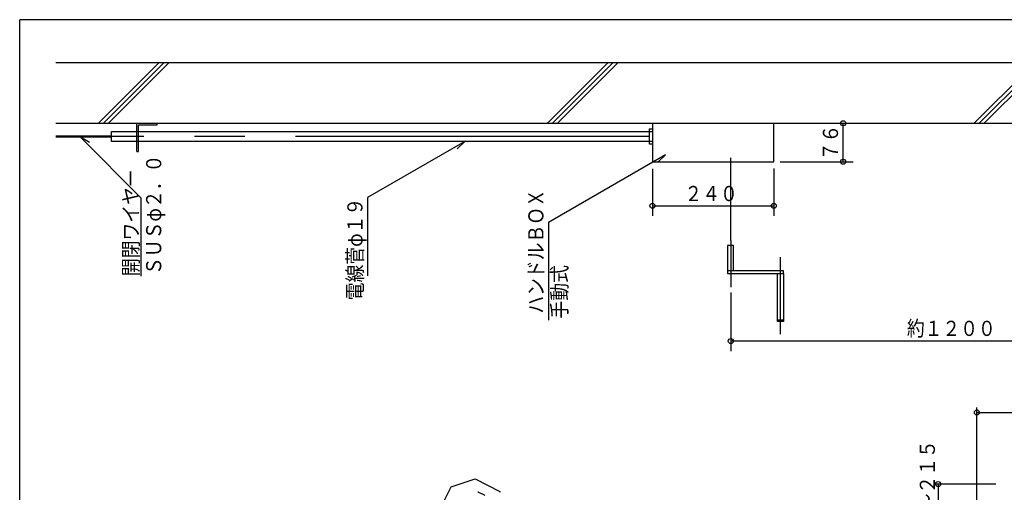
# Model space of a CAD drawing. Units: inches. Extents: x 22 to 4171, y 78 to 2878.
# Drawn here: x 90 to 2037, y 1945 to 2878 of the extents above; entities that cross this region are included whole.
import ezdxf
from ezdxf.enums import TextEntityAlignment as Align

# ---------------------------------------------------------------- set-up
doc = ezdxf.new("R2010")
doc.units = ezdxf.units.IN
doc.header["$LTSCALE"] = 10
doc.header["$MEASUREMENT"] = 0
doc.linetypes.add('PLine1', pattern=[30, 21, -9])
doc.linetypes.add('PLine2', pattern=[100, 70, -10, 10, -10])
doc.layers.add('Layer1', color=7, linetype='Continuous')
doc.styles.add('BIGFONT', font='monotxt', dxfattribs={"height": 0.2, "bigfont": 'bigfont'})

# ---------------------------------------------------------------- blocks, each defined once
blk = doc.blocks.new('DIM_4', base_point=(1593.8, 2597.6))
at = {"layer": 'Layer1', "color": 3, "linetype": 'Continuous'}
for p, q in [((1718.4, 2597.6), (1718.4, 2673.6)), ((1593.8, 2597.6), (1738.4, 2597.6))]:
    blk.add_line(p, q, dxfattribs=at)
for centre in [(1718.4, 2673.6), (1718.4, 2597.6)]:
    blk.add_circle(centre, 5, dxfattribs=at)
at = {"layer": 'Layer1', "color": 3, "linetype": 'Continuous', "style": 'BIGFONT', "width": 0.858268}
blk.add_text('７６', height=30, rotation=90, dxfattribs=at).set_placement((1708.4, 2635.6), align=Align.CENTER)
blk = doc.blocks.new('DIM_5', base_point=(1341.3, 2583.7))
at = {"layer": 'Layer1', "color": 3, "linetype": 'Continuous'}
for p, q in [((1341.3, 2583.7), (1341.3, 2490.5)), ((1581.3, 2584.4), (1581.3, 2490.5)), ((1341.3, 2510.5), (1581.3, 2510.5))]:
    blk.add_line(p, q, dxfattribs=at)
for centre in [(1341.3, 2510.5), (1581.3, 2510.5)]:
    blk.add_circle(centre, 5, dxfattribs=at)
at = {"layer": 'Layer1', "color": 3, "linetype": 'Continuous', "style": 'BIGFONT', "width": 0.858268}
blk.add_text('２４０', height=30, dxfattribs=at).set_placement((1457.5, 2519.8), align=Align.CENTER)
blk = doc.blocks.new('DIM_6', base_point=(2341.3, 2190.8))
at = {"layer": 'Layer1', "color": 3, "linetype": 'Continuous'}
for p, q in [((1496.3, 2339.6), (1496.3, 2223.4)), ((2341.3, 2243.4), (1496.3, 2243.4)), ((2341.3, 2190.8), (2341.3, 2243.4))]:
    blk.add_line(p, q, dxfattribs=at)
for centre in [(1496.3, 2243.4), (2341.3, 2243.4)]:
    blk.add_circle(centre, 5, dxfattribs=at)
at = {"layer": 'Layer1', "color": 3, "linetype": 'Continuous', "style": 'BIGFONT', "width": 0.858268}
blk.add_text('約１２００', height=30, dxfattribs=at).set_placement((1932.5, 2253.4), align=Align.CENTER)
blk = doc.blocks.new('DIM_11', base_point=(2020.2, 1960.7))
at = {"layer": 'Layer1', "color": 3, "linetype": 'Continuous'}
for p, q in [((2020.2, 1960.7), (1898, 1960.7)), ((1906.3, 1960.7), (1906.3, 1823.2)), ((1966.8, 1823.2), (1898, 1823.2))]:
    blk.add_line(p, q, dxfattribs=at)
for centre in [(1906.3, 1960.7), (1906.3, 1823.2)]:
    blk.add_circle(centre, 5, dxfattribs=at)
at = {"layer": 'Layer1', "color": 3, "linetype": 'Continuous', "style": 'BIGFONT', "width": 0.858268}
blk.add_text('１６５～２１５', height=30, rotation=90, dxfattribs=at).set_placement((1885.1, 1924.5), align=Align.MIDDLE_CENTER)
blk = doc.blocks.new('DIM_13', base_point=(1983.1, 1839.3))
at = {"layer": 'Layer1', "color": 3, "linetype": 'Continuous'}
for p, q in [((1983.1, 1839.3), (1983.1, 2112.2)), ((3816.4, 1831), (3816.4, 2112.2)), ((1983.1, 2102.2), (3816.4, 2102.2))]:
    blk.add_line(p, q, dxfattribs=at)
for centre in [(1983.1, 2102.2), (3816.4, 2102.2)]:
    blk.add_circle(centre, 5, dxfattribs=at)
at = {"layer": 'Layer1', "color": 3, "linetype": 'Continuous', "style": 'BIGFONT', "width": 0.858268}
blk.add_text('Ｂ\u3000ベース外径', height=30, dxfattribs=at).set_placement((2902.4, 2122), align=Align.MIDDLE_CENTER)

msp = doc.modelspace()

# ---------------------------------------------------------------- linework, layer by layer
at = {"layer": 'Layer1', "color": 1, "linetype": 'Continuous'}
for p in [(89.8, 78.3), (4089.8, 2878.3)]:
    msp.add_line(p, (89.8, 2878.3), dxfattribs=at)
at = {"layer": 'Layer1', "color": 2, "linetype": 'Continuous'}
for p, q in [((161.3, 2793.6), (2341.3, 2793.6)), ((161.3, 2673.6), (2341.3, 2673.6)), ((1341.3, 2673.6), (1341.3, 2597.6)), ((1581.3, 2597.6), (1581.3, 2673.6)), ((1335.3, 2632.6), (1335.3, 2662.6)), ((1335.3, 2662.6), (1341.3, 2662.6)), ((1341.3, 2632.6), (1335.3, 2632.6)), ((1341.3, 2597.6), (1581.3, 2597.6))]:
    msp.add_line(p, q, dxfattribs=at)
at = {"layer": 'Layer1', "color": 3, "linetype": 'Continuous'}
for p, q in [((365.7, 2793.6), (245.7, 2673.6)), ((375.6, 2793.6), (255.6, 2673.6)), ((385.5, 2793.6), (265.5, 2673.6)), ((1253.7, 2793.6), (1133.7, 2673.6)), ((1263.6, 2793.6), (1143.6, 2673.6)), ((1273.5, 2793.6), (1153.5, 2673.6)), ((2097.9, 2793.6), (1977.9, 2673.6)), ((2107.8, 2793.6), (1987.8, 2673.6)), ((2117.7, 2793.6), (1997.7, 2673.6)), ((271.6, 2657.6), (1341.3, 2657.6)), ((271.6, 2637.6), (271.6, 2657.6)), ((227.9, 2635.4), (210.2, 2646)), ((210.2, 2646), (329.7, 2526.5)), ((1341.3, 2637.6), (271.6, 2637.6)), ((970.1, 2637.6), (777.9, 2526.7)), ((955.3, 2623.3), (970.1, 2637.6)), ((1367, 2611.2), (1135.8, 2477.7)), ((1352.2, 2596.8), (1367, 2611.2)), ((329.7, 2526.5), (329.7, 2371.7)), ((777.9, 2526.7), (777.9, 2371.9)), ((1135.8, 2477.7), (1135.8, 2284.3)), ((1501.5, 2432.1), (1489.5, 2432.1)), ((1489.5, 2432.1), (1489.5, 2377.1)), ((1501.5, 2382.1), (1501.5, 2432.1)), ((1600.7, 2382.1), (1489.5, 2382.1)), ((1489.5, 2377.1), (1600.7, 2377.1)), ((1588.7, 2282.1), (1588.7, 2377.1)), ((1600.7, 2377.1), (1600.7, 2382.1)), ((1600.7, 2377.1), (1600.7, 2282.1)), ((1588.7, 2285.4), (1600.7, 2285.4)), ((1600.7, 2282.1), (1588.7, 2282.1))]:
    msp.add_line(p, q, dxfattribs=at)
at = {"layer": 'Layer1', "color": 4, "linetype": 'Continuous'}
for p, q in [((321.6, 2617.6), (321.6, 2673.6)), ((321.6, 2673.6), (361.6, 2673.6)), ((324.6, 2617.6), (324.6, 2670.6)), ((324.6, 2670.6), (361.6, 2670.6)), ((361.6, 2670.6), (361.6, 2673.6)), ((161.3, 2648.6), (271.6, 2648.6)), ((161.3, 2646.6), (271.6, 2646.6)), ((321.6, 2617.6), (324.6, 2617.6))]:
    msp.add_line(p, q, dxfattribs=at)
at = {"layer": 'Layer1', "color": 2, "linetype": 'PLine2'}
msp.add_line((1335.3, 2647.6), (271.6, 2647.6), dxfattribs=at)
at = {"layer": 'Layer1', "color": 3, "linetype": 'PLine2'}
for p, q in [((1496.3, 2441.9), (1496.3, 2605.2)), ((1496.3, 2441.9), (1496.3, 2349.6)), ((1594.8, 2256.8), (1594.8, 2409))]:
    msp.add_line(p, q, dxfattribs=at)
at = {"layer": 'Layer1', "color": 3, "linetype": 'PLine1'}
for p, q in [((943.4, 1955.5), (990.5, 1970.8)), ((990.5, 1970.8), (1039.5, 1945.8)), ((907.1, 1884.3), (943.4, 1955.5)), ((997.1, 1945), (1009.7, 1938.6)), ((1039.5, 1945.8), (1038.8, 1944.4))]:
    msp.add_line(p, q, dxfattribs=at)
msp.add_arc((996.7, 1944.1), 1, 62.9439, 152.9439, dxfattribs=at)

# ---------------------------------------------------------------- block references
at = {"layer": 'Layer1', "color": 3, "linetype": 'Continuous'}
for name, p in [('DIM_4', (1593.8, 2597.6)), ('DIM_5', (1341.3, 2583.7)), ('DIM_6', (2341.3, 2190.8)), ('DIM_13', (1983.1, 1839.3)), ('DIM_11', (2020.2, 1960.7))]:
    msp.add_blockref(name, p, dxfattribs=at)

# ---------------------------------------------------------------- texts
at = {"layer": 'Layer1', "color": 3, "linetype": 'Continuous', "style": 'BIGFONT', "width": 0.858268}
for s, p in [('ＳＵＳφ２．０', (369.8, 2374)), ('開閉ワイヤー', (324.7, 2371.7)), ('ハンドルＢＯＸ', (1125.8, 2297.4)), ('手動式', (1172.5, 2287.9))]:
    msp.add_text(s, height=30, rotation=90, dxfattribs=at).set_placement(p)
msp.add_text('電線菅φ１９', height=30, rotation=90, dxfattribs=at).set_placement((767.9, 2526.4), align=Align.RIGHT)

doc.saveas('drawing.dxf')
